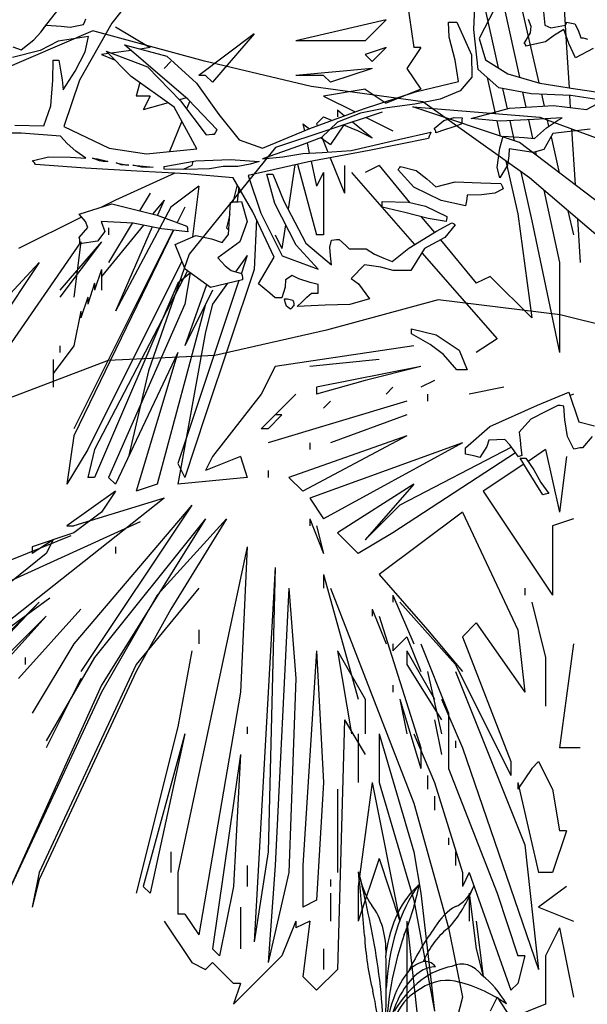
# Model space of a CAD drawing. Units: inches. Extents: x -1132 to 51787, y -67756 to -27722.
# Drawn here: x 2794 to 3368, y -57725 to -56727 of the extents above; entities that cross this region are included whole.
import ezdxf

# ---------------------------------------------------------------- set-up
doc = ezdxf.new("R2010")
doc.units = ezdxf.units.IN
doc.header["$MEASUREMENT"] = 0
doc.layers.add('freecads.com', color=7, linetype='Continuous')

msp = doc.modelspace()

# ---------------------------------------------------------------- linework, layer by layer
at = {"layer": 'freecads.com'}
for p, q in [((3340.17, -56628.74), (3347.19, -56755.18)), ((3283.97, -56635.76), (3319.21, -56790.79)), ((3248.85, -56642.79), (3278.03, -56775.69)), ((2844.64, -56700.76), (2816.91, -56736.18)), ((2916.88, -56692.48), (2887.09, -56730.38)), ((3185.63, -56706), (3192.66, -56755.18)), ((3253.44, -56736.67), (3254.82, -56706.56)), ((3274.74, -56715.29), (3258.97, -56746.04)), ((3283.97, -56713.03), (3299.59, -56785.24)), ((3324.16, -56718.85), (3325.36, -56732.34)), ((2844.77, -56734.4), (2858.09, -56731.68)), ((2887.09, -56730.38), (2854.08, -56788.08)), ((2858.09, -56731.68), (2859.54, -56728.83)), ((2859.54, -56728.83), (2860.61, -56725.98)), ((3164.56, -56727.08), (3073.25, -56748.15)), ((3164.56, -56727.08), (3143.49, -56748.15)), ((3227.88, -56729.54), (3231.04, -56729.54)), ((3228.64, -56744.74), (3227.88, -56729.54)), ((3231.04, -56729.54), (3233.81, -56729.54)), ((3233.81, -56729.54), (3236.4, -56729.54)), ((3236.4, -56729.54), (3251.25, -56762.59)), ((3311.51, -56733.76), (3308.83, -56726.69)), ((3346.32, -56732.39), (3346.92, -56731.18)), ((3346.92, -56731.18), (3347.14, -56730.28)), ((3347.14, -56730.28), (3347.17, -56729.54)), ((3347.17, -56729.54), (3355.85, -56731.07)), ((3355.85, -56731.07), (3359.22, -56737.51)), ((2867.66, -56738.2), (2759.67, -56784.46)), ((2807.91, -56747.38), (2815.1, -56739.49)), ((2815.1, -56739.49), (2820.59, -56732.39)), ((2820.59, -56732.39), (2835.62, -56733.47)), ((2835.62, -56733.47), (2844.77, -56734.4)), ((2980.8, -56769.04), (2867.66, -56738.2)), ((2890.62, -56734.1), (2925.74, -56755.18)), ((3031.1, -56741.13), (2974.91, -56783.27)), ((3031.1, -56741.13), (2988.96, -56790.29)), ((3257.76, -56777.21), (3253.44, -56736.67)), ((3304.57, -56750.92), (3310.97, -56740.04)), ((3310.97, -56740.04), (3311.51, -56733.76)), ((3325.36, -56732.34), (3331.49, -56735.06)), ((3331.49, -56735.06), (3346.32, -56732.39)), ((3344.61, -56736.67), (3335.24, -56742.68)), ((3349.5, -56750.84), (3344.61, -56736.67)), ((3359.22, -56737.51), (3361.65, -56745.22)), ((2795.03, -56757.33), (2807.91, -56747.38)), ((2832.52, -56748.54), (2814.35, -56758.05)), ((2863.2, -56743.79), (2832.52, -56748.54)), ((2859.98, -56759.42), (2863.2, -56743.79)), ((3143.49, -56748.15), (3073.25, -56748.15)), ((3234.51, -56768.02), (3228.64, -56744.74)), ((3258.97, -56746.04), (3265.32, -56767.56)), ((3305.39, -56751.66), (3304.57, -56750.92)), ((3306.02, -56752.55), (3305.39, -56751.66)), ((3325.87, -56749.18), (3306.27, -56753.77)), ((3335.24, -56742.68), (3325.87, -56749.18)), ((3356.48, -56765.49), (3349.5, -56750.84)), ((3361.65, -56745.22), (3364.18, -56745.43)), ((3364.18, -56745.43), (3366.51, -56745.96)), ((3366.51, -56745.96), (3368.47, -56746.64)), ((2814.35, -56758.05), (2786.51, -56765.17)), ((2786.76, -56754.48), (2795.03, -56757.33)), ((2849.94, -56779), (2859.98, -56759.42)), ((2883.51, -56761.21), (2876.57, -56762.2)), ((2881.09, -56758.76), (2922.91, -56774.57)), ((2906.46, -56784.44), (2881.09, -56758.76)), ((2906.32, -56757.95), (2886.46, -56760.79)), ((2899.84, -56752.34), (2942.75, -56763.85)), ((2921.3, -56770.9), (2899.84, -56752.34)), ((2925.74, -56755.18), (2915.73, -56756.61)), ((3164.56, -56755.18), (3143.49, -56762.2)), ((3164.56, -56755.18), (3150.52, -56769.22)), ((3199.68, -56755.18), (3185.63, -56776.25)), ((3199.68, -56755.18), (3192.66, -56755.18)), ((3306.27, -56753.77), (3306.02, -56752.55)), ((3347.19, -56755.18), (3349.83, -56795.99)), ((3374.44, -56755.91), (3356.48, -56765.49)), ((2827.06, -56788.05), (2827.41, -56768.02)), ((2827.41, -56768.02), (2829.71, -56768.02)), ((2829.71, -56768.02), (2831.64, -56768.02)), ((2831.64, -56768.02), (2833.38, -56768.02)), ((2833.38, -56768.02), (2835.05, -56778)), ((2876.57, -56762.2), (2889.67, -56767.44)), ((2964.15, -56807.67), (2921.3, -56770.9)), ((2946.81, -56769.22), (2939.79, -56776.25)), ((2942.75, -56763.85), (2972.83, -56791.07)), ((3088.79, -56794.74), (2980.8, -56769.04)), ((3143.49, -56762.2), (3150.52, -56769.22)), ((3238.11, -56789.4), (3234.51, -56768.02)), ((3251.25, -56762.59), (3251.29, -56784.98)), ((3265.32, -56767.56), (3287.73, -56781.89)), ((2835.05, -56778), (2836.53, -56787.98)), ((2837.64, -56797.95), (2849.94, -56779)), ((2922.91, -56774.57), (2956.58, -56809.22)), ((3150.52, -56776.25), (3073.25, -56783.27)), ((3150.52, -56776.25), (3108.37, -56790.29)), ((3185.63, -56776.25), (3199.68, -56797.32)), ((3278.76, -56796.06), (3257.76, -56777.21)), ((2825.2, -56814.26), (2827.06, -56788.05)), ((2836.53, -56787.98), (2837.64, -56797.95)), ((2854.08, -56788.08), (2838.49, -56835.01)), ((2950.01, -56815.5), (2906.46, -56784.44)), ((2915.12, -56790.62), (2911.69, -56804.34)), ((2972.83, -56791.07), (2995.42, -56823)), ((2981.93, -56783.27), (2974.91, -56783.27)), ((2981.93, -56783.27), (2988.96, -56790.29)), ((3101.34, -56783.27), (3073.25, -56783.27)), ((3101.34, -56783.27), (3108.37, -56790.29)), ((3194.5, -56800.08), (3238.11, -56789.4)), ((3251.29, -56784.98), (3239.65, -56799.11)), ((3266.9, -56785.41), (3275.12, -56821.98)), ((3287.73, -56781.89), (3320.16, -56791.06)), ((3320.16, -56791.06), (3356.56, -56797.1)), ((3201.92, -56810.16), (3088.79, -56794.74)), ((3143.49, -56797.32), (3101.34, -56804.34)), ((3141.72, -56817.1), (3194.5, -56800.08)), ((3143.49, -56797.32), (3164.56, -56811.37)), ((3199.68, -56797.32), (3164.56, -56811.37)), ((3239.65, -56799.11), (3219.45, -56807.43)), ((3311.66, -56801.98), (3278.76, -56796.06)), ((3282.65, -56796.76), (3287.13, -56817.18)), ((3302.87, -56800.4), (3306.14, -56815.52)), ((3356.56, -56797.1), (3390.87, -56802.05)), ((2925.74, -56804.34), (2911.69, -56804.34)), ((2925.74, -56804.34), (2918.72, -56818.39)), ((2943.95, -56811.18), (2918.72, -56818.39)), ((2962.18, -56805.97), (2955.32, -56807.93)), ((2956.58, -56809.22), (2982.49, -56843.56)), ((2965.84, -56809.45), (2962.69, -56817.33)), ((2993.56, -56838.57), (2964.15, -56807.67)), ((3101.34, -56804.34), (3133.19, -56820.27)), ((3219.45, -56807.43), (3193.8, -56812.34)), ((3309.92, -56887.27), (3201.92, -56810.16)), ((3351.68, -56803.73), (3311.66, -56801.98)), ((3321.85, -56802.43), (3324.57, -56814.4)), ((3350.32, -56803.67), (3351.11, -56815.89)), ((3394.03, -56810.07), (3351.68, -56803.73)), ((2818.04, -56834.3), (2825.2, -56814.26)), ((2973.11, -56857.81), (2950.01, -56815.5)), ((3160.78, -56820.45), (3052.79, -56856.43)), ((3087.49, -56837.2), (3141.72, -56817.1)), ((3115.39, -56818.39), (3122.63, -56824.18)), ((3115.39, -56818.39), (3115.39, -56825.42)), ((3138.67, -56821.64), (3115.42, -56830.88)), ((3165.84, -56816.27), (3138.67, -56821.64)), ((3193.8, -56812.34), (3165.84, -56816.27)), ((3299.63, -56851.29), (3191.64, -56815.3)), ((3191.64, -56815.3), (3320.2, -56825.58)), ((3250.89, -56827.17), (3289.48, -56816.53)), ((3289.48, -56816.53), (3334.14, -56813.82)), ((3334.14, -56813.82), (3367.62, -56817.91)), ((3367.62, -56817.91), (3378.25, -56812.23)), ((2957.75, -56829.68), (2945.41, -56860.54)), ((2995.42, -56823), (3015.88, -56848.67)), ((3101.34, -56825.42), (3094.32, -56832.44)), ((3115.42, -56830.88), (3099.22, -56846.41)), ((3101.34, -56825.42), (3109.97, -56828.87)), ((3130.55, -56830.52), (3150.52, -56846.49)), ((3144.44, -56825.89), (3171.59, -56839.47)), ((3213.4, -56837.15), (3223.15, -56829.15)), ((3223.15, -56829.15), (3233.47, -56825.9)), ((3233.47, -56825.9), (3241.51, -56826.46)), ((3241.26, -56830.73), (3240.66, -56832.87)), ((3241.48, -56828.6), (3241.26, -56830.73)), ((3241.51, -56826.46), (3241.48, -56828.6)), ((3280.23, -56829.84), (3250.89, -56827.17)), ((3276.82, -56829.53), (3280.27, -56844.83)), ((3314.13, -56828.07), (3280.23, -56829.84)), ((3289.8, -56829.34), (3294.22, -56849.48)), ((3308.91, -56828.34), (3312.94, -56847)), ((3342.91, -56826.46), (3314.13, -56828.07)), ((3320.2, -56825.58), (3459.05, -56876.99)), ((3327, -56836.38), (3338.08, -56829.12)), ((3327.51, -56827.32), (3329.24, -56834.92)), ((3338.08, -56829.12), (3342.91, -56826.46)), ((2788.82, -56833.8), (2818.04, -56834.3)), ((2838.49, -56835.01), (2884.37, -56857.07)), ((2991.01, -56842.85), (2991.86, -56841.42)), ((2991.86, -56841.42), (2992.71, -56840)), ((2992.71, -56840), (2993.56, -56838.57)), ((3039.57, -56857.1), (3087.49, -56837.2)), ((3080.27, -56832.44), (3081.85, -56839.54)), ((3080.27, -56832.44), (3086.93, -56837.43)), ((3094.32, -56832.44), (3095.1, -56834.38)), ((3121.74, -56833.45), (3108.37, -56853.51)), ((3121.57, -56833.51), (3136.47, -56839.47)), ((3136.47, -56839.47), (3150.52, -56846.49)), ((3177.32, -56848.29), (3209.99, -56840.71)), ((3209.99, -56840.71), (3209.14, -56842.85)), ((3214.22, -56838.57), (3213.4, -56837.15)), ((3214.85, -56840), (3214.22, -56838.57)), ((3215.1, -56841.42), (3214.85, -56840)), ((3223.62, -56838.57), (3215.1, -56841.42)), ((3232.14, -56835.72), (3223.62, -56838.57)), ((3240.66, -56832.87), (3232.14, -56835.72)), ((3314.79, -56847.12), (3327, -56836.38)), ((3371.37, -56837.75), (3333.54, -56842.14)), ((3352.51, -56837.54), (3356.17, -56894.35)), ((2795.13, -56841.87), (2754.61, -56841.92)), ((2835.08, -56844.99), (2795.13, -56841.87)), ((2841.71, -56852.3), (2835.08, -56844.99)), ((2982.49, -56843.56), (2985.64, -56843.06)), ((2985.64, -56843.06), (2988.42, -56842.87)), ((2988.42, -56842.87), (2991.01, -56842.85)), ((3015.88, -56848.67), (3039.57, -56857.1)), ((3099.22, -56846.41), (3079.59, -56853.54)), ((3099.01, -56846.49), (3108.37, -56853.51)), ((3099.72, -56845.93), (3105.75, -56861.01)), ((3129.32, -56859.5), (3177.32, -56848.29)), ((3207.43, -56847.12), (3147.66, -56859.29)), ((3208.28, -56844.99), (3207.43, -56847.12)), ((3209.14, -56842.85), (3208.28, -56844.99)), ((3279.92, -56857.15), (3283.26, -56844.99)), ((3283.26, -56844.99), (3294.09, -56845.7)), ((3294.09, -56845.7), (3304.53, -56846.41)), ((3407.62, -56933.53), (3299.63, -56851.29)), ((3304.53, -56846.41), (3314.79, -56847.12)), ((3333.54, -56842.14), (3324.51, -56858.55)), ((3331.65, -56845.56), (3339.93, -56881.98)), ((2850.61, -56860.24), (2841.71, -56852.3)), ((2860.64, -56867.08), (2850.61, -56860.24)), ((2884.37, -56857.07), (2922.12, -56862.83)), ((2922.12, -56862.83), (2973.11, -56857.81)), ((3052.79, -56856.43), (2965.37, -56964.37)), ((3059.77, -56860.66), (3039.57, -56867.79)), ((3079.59, -56853.54), (3059.77, -56860.66)), ((3080.22, -56862.41), (3100.07, -56861.38)), ((3084.56, -56851.73), (3086.85, -56862.06)), ((3147.66, -56859.29), (3086, -56870.83)), ((3100.07, -56861.38), (3129.32, -56859.5)), ((3276.95, -56876.76), (3279.92, -56857.15)), ((3289.23, -56857.81), (3288.88, -56864.76)), ((3313.59, -56861.35), (3289.23, -56857.81)), ((3324.51, -56858.55), (3313.59, -56861.35)), ((3315.92, -56860.76), (3316.68, -56864.27)), ((2806.11, -56869.93), (2822.71, -56865.71)), ((2807.56, -56870.85), (2806.11, -56869.93)), ((2808.63, -56872.09), (2807.56, -56870.85)), ((2822.71, -56865.71), (2845.18, -56866.08)), ((2845.18, -56866.08), (2860.64, -56867.08)), ((2874.46, -56869.9), (2867.46, -56867.08)), ((2867.46, -56867.08), (2872.57, -56868)), ((2872.57, -56868), (2877.68, -56869.24)), ((2878.06, -56870.67), (2874.46, -56869.9)), ((2877.68, -56869.24), (2882.8, -56870.64)), ((2882.8, -56870.64), (2878.06, -56870.67)), ((2939.88, -56875.63), (2971.85, -56870.06)), ((2968.89, -56870.58), (2967.88, -56874.58)), ((2971.85, -56870.06), (3007.04, -56868.61)), ((3007.04, -56868.61), (3036.17, -56870.64)), ((3086, -56870.83), (3025.09, -56884.89)), ((3036.17, -56870.64), (3026.86, -56873.36)), ((3039.57, -56867.79), (3059.99, -56865.81)), ((3059.99, -56865.81), (3080.22, -56862.41)), ((3088.69, -56870.32), (3094.32, -56895.66)), ((3108.03, -56866.71), (3122.42, -56902.68)), ((3285.97, -56870.17), (3298.02, -56923.76)), ((3288.88, -56864.76), (3287.59, -56874.39)), ((2809.52, -56873.49), (2808.63, -56872.09)), ((2860.22, -56877.41), (2809.52, -56873.49)), ((2912.19, -56880.26), (2860.22, -56877.41)), ((2896.33, -56873.89), (2891.32, -56872.07)), ((2891.32, -56872.07), (2895.58, -56872.78)), ((2895.58, -56872.78), (2899.84, -56873.49)), ((2900.78, -56874.28), (2896.33, -56873.89)), ((2899.84, -56873.49), (2904.1, -56874.2)), ((2904.1, -56874.2), (2900.78, -56874.28)), ((2917.07, -56876.18), (2908.36, -56874.2)), ((2908.36, -56874.2), (2915.17, -56874.92)), ((2962.89, -56883.11), (2912.19, -56880.26)), ((2915.17, -56874.92), (2921.99, -56875.63)), ((2922.37, -56876.74), (2917.07, -56876.18)), ((2921.99, -56875.63), (2928.81, -56876.34)), ((2928.81, -56876.34), (2922.37, -56876.74)), ((2939.88, -56876.37), (2939.88, -56875.63)), ((2939.88, -56877.27), (2939.88, -56876.37)), ((2939.88, -56878.48), (2939.88, -56877.27)), ((2961.97, -56878.53), (2939.88, -56878.48)), ((2967.88, -56874.58), (2959.21, -56878.53)), ((2985.96, -56877.95), (2961.97, -56878.53)), ((2999.53, -56875.63), (2985.96, -56877.95)), ((3014.52, -56875.76), (2999.53, -56875.63)), ((3026.86, -56873.36), (3014.52, -56875.76)), ((3072.26, -56874), (3065.35, -56918.9)), ((3074.84, -56873.4), (3094.32, -56944.83)), ((3101.34, -56881.61), (3094.32, -56895.66)), ((3101.34, -56881.61), (3101.34, -56944.83)), ((3122.42, -56874.58), (3122.42, -56902.68)), ((3122.42, -56874.58), (3122.42, -56881.61)), ((3129.44, -56881.61), (3193.53, -56954.85)), ((3157.54, -56874.58), (3143.49, -56881.61)), ((3157.54, -56874.58), (3188.42, -56912.08)), ((3176.76, -56879.19), (3177.61, -56877.79)), ((3192.73, -56896.53), (3176.76, -56879.19)), ((3177.61, -56877.79), (3178.46, -56876.55)), ((3178.46, -56876.55), (3179.31, -56875.63)), ((3179.31, -56875.63), (3195.22, -56879.56)), ((3195.22, -56879.56), (3206.01, -56888.09)), ((3279.86, -56887.03), (3276.95, -56876.76)), ((3287.59, -56874.39), (3279.86, -56887.03)), ((3301.14, -56881), (3312.07, -56930.78)), ((2950.64, -56882.42), (2890.62, -56909.71)), ((3009.75, -56887.03), (2962.89, -56883.11)), ((3029.63, -56921.42), (3009.75, -56887.03)), ((3025.09, -56884.89), (3037.74, -56923.09)), ((3043.83, -56883.47), (3046.14, -56883.47)), ((3052.01, -56913), (3043.83, -56883.47)), ((3046.14, -56883.47), (3048.06, -56883.47)), ((3048.06, -56883.47), (3049.8, -56883.47)), ((3049.8, -56883.47), (3061.1, -56910.79)), ((3206.01, -56888.09), (3215.1, -56896.3)), ((3215.1, -56896.3), (3234.57, -56891.25)), ((3234.57, -56891.25), (3260.67, -56892.07)), ((3417.91, -56979.79), (3309.92, -56887.27)), ((2974.91, -56895.66), (2946.81, -56916.73)), ((2974.91, -56895.66), (2968.49, -56946.98)), ((3013.9, -56894.21), (3009.54, -56911.68)), ((3015.37, -56896.75), (3013.75, -56911.34)), ((3220.43, -56910.07), (3192.73, -56896.53)), ((3260.67, -56892.07), (3280.71, -56892.73)), ((3283.26, -56898.43), (3274.9, -56902.79)), ((3280.71, -56892.73), (3281.56, -56894.37)), ((3281.56, -56894.37), (3282.41, -56896.32)), ((3282.41, -56896.32), (3283.26, -56898.43)), ((3324.32, -56899.6), (3340.17, -56972.92)), ((2890.62, -56909.71), (2875.81, -56917.11)), ((2925.74, -56902.68), (2915.05, -56920.51)), ((2925.74, -56902.68), (2915.05, -56920.51)), ((2939.79, -56909.71), (2928.3, -56923.75)), ((2939.79, -56909.71), (2933.11, -56924.97)), ((3007.2, -56911.97), (3011.2, -56911.47)), ((3011.2, -56911.47), (3014.83, -56911.29)), ((3014.83, -56911.29), (3018.27, -56911.26)), ((3018.27, -56911.26), (3023.83, -56931.43)), ((3061.1, -56910.79), (3083.38, -56953.31)), ((3160.57, -56911.26), (3187.23, -56911.82)), ((3160.57, -56912.9), (3160.57, -56911.26)), ((3244.92, -56915.54), (3220.43, -56910.07)), ((3246.37, -56908.41), (3245.74, -56911.97)), ((3246.63, -56904.85), (3246.37, -56908.41)), ((3261.24, -56904.29), (3246.63, -56904.85)), ((3274.9, -56902.79), (3261.24, -56904.29)), ((2853.82, -56924.09), (2886.83, -56913.61)), ((2886.83, -56913.61), (2932.72, -56924.83)), ((2946.81, -56916.73), (2890.62, -57022.09)), ((2960.86, -56916.73), (2952.99, -56932.47)), ((2960.86, -56916.73), (2953.19, -56932.55)), ((3005.11, -56944.47), (3007.2, -56911.97)), ((3051.22, -56967.37), (3029.63, -56921.42)), ((3073.44, -56955.37), (3052.01, -56913)), ((3160.57, -56914.85), (3160.57, -56912.9)), ((3160.57, -56916.96), (3160.57, -56914.85)), ((3183.6, -56922.24), (3160.57, -56916.96)), ((3187.23, -56911.82), (3204.62, -56915.7)), ((3204.62, -56915.7), (3226.18, -56926.23)), ((3245.74, -56911.97), (3244.92, -56915.54)), ((3348.68, -56920.48), (3354.22, -56944.83)), ((2856.27, -56926.88), (2792.28, -56958.88)), ((2860.26, -56931.45), (2853.82, -56924.09)), ((2862.72, -56937.39), (2860.26, -56931.45)), ((2908.58, -56933.04), (2875.98, -56931.22)), ((2875.98, -56931.22), (2879.73, -56941.4)), ((2932.72, -56924.83), (2962.89, -56936.2)), ((3006.41, -56924.18), (3003.01, -56937.8)), ((3023.83, -56931.43), (3016.69, -56951.91)), ((3033.4, -56929.44), (3031.1, -56979.95)), ((3037.74, -56923.09), (3059.3, -56966.19)), ((3207.4, -56928.31), (3183.6, -56922.24)), ((3200.29, -56926.5), (3213.49, -56942.52)), ((3225.32, -56931.22), (3207.4, -56928.31)), ((3225.92, -56929.29), (3225.32, -56931.22)), ((3226.14, -56927.68), (3225.92, -56929.29)), ((3226.18, -56926.23), (3226.14, -56927.68)), ((3298.02, -56923.76), (3312.07, -57029.12)), ((3312.07, -56930.78), (3340.17, -57064.24)), ((3358.4, -56928.8), (3361.24, -56972.92)), ((2949.17, -56940.11), (2848.47, -57141.51)), ((2949.51, -56940.15), (2848.47, -57148.53)), ((2853.82, -56947.61), (2862.72, -56937.39)), ((2879.73, -56941.4), (2872.51, -56951.43)), ((2919.03, -56935.08), (2876.57, -56986.97)), ((2907.56, -56932.98), (2883.59, -56972.92)), ((2907.56, -56932.98), (2883.59, -56972.92)), ((2883.59, -56937.8), (2883.59, -56944.83)), ((2883.59, -56937.8), (2883.59, -56944.83)), ((2927.93, -56936.81), (2890.62, -57022.09)), ((2937.39, -56938.66), (2908.58, -56933.04)), ((2963.74, -56941.9), (2937.39, -56938.66)), ((2962.89, -56936.2), (2963.49, -56937.84)), ((2963.49, -56937.84), (2963.71, -56939.79)), ((2963.71, -56939.79), (2963.74, -56941.9)), ((3003.01, -56937.8), (3005.39, -56940.18)), ((3062.93, -56934.6), (3059.2, -56958.88)), ((3187.61, -56958.51), (3215.6, -56941.22)), ((3215.6, -56941.22), (3231.29, -56932.64)), ((3234.7, -56934.78), (3224.13, -56947.74)), ((3231.29, -56932.64), (3232.74, -56933.35)), ((3232.74, -56933.35), (3233.81, -56934.07)), ((3233.81, -56934.07), (3234.7, -56934.78)), ((2854.42, -56949.74), (2853.82, -56947.61)), ((2854.65, -56951.88), (2854.42, -56949.74)), ((2872.51, -56951.43), (2854.68, -56954.02)), ((2950.96, -56954.73), (2971.86, -56945.5)), ((2971.86, -56945.5), (2987.69, -56948.92)), ((2987.69, -56948.92), (2998.69, -56952.68)), ((2998.69, -56952.68), (3005.11, -56944.47)), ((3052.18, -56944.83), (3059.2, -56958.88)), ((3101.34, -56944.83), (3094.32, -56944.83)), ((3107.74, -56957.4), (3109.44, -56950.46)), ((3109.44, -56950.46), (3112, -56949.95)), ((3112, -56949.95), (3114.56, -56949.77)), ((3114.56, -56949.77), (3117.11, -56949.74)), ((3117.11, -56949.74), (3120.52, -56952.62)), ((3224.13, -56947.74), (3203.52, -56958.64)), ((3219.71, -56950.07), (3255.88, -56994)), ((2855.5, -56951.85), (2778.23, -57064.24)), ((2876.57, -56951.85), (2834.43, -57008.05)), ((2876.57, -56951.85), (2834.43, -57001.02)), ((2855.5, -56951.85), (2848.47, -57008.05)), ((2854.68, -56954.02), (2854.65, -56951.88)), ((2961.25, -56979.65), (2950.96, -56954.73)), ((3016.69, -56951.91), (2994.42, -56968.27)), ((3095.81, -56979.67), (3073.44, -56955.37)), ((3083.38, -56953.31), (3109.44, -56975.4)), ((3108.31, -56966.08), (3107.74, -56957.4)), ((3120.52, -56952.62), (3123.93, -56955.66)), ((3123.93, -56955.66), (3127.34, -56959.01)), ((3127.34, -56959.01), (3133.27, -56959.01)), ((3133.27, -56959.01), (3139.01, -56959.01)), ((3139.01, -56959.01), (3144.38, -56959.01)), ((3144.38, -56959.01), (3152.93, -56964.55)), ((3170.79, -56971.84), (3187.61, -56958.51)), ((3203.52, -56958.64), (3189.54, -56981.1)), ((2965.37, -56964.37), (2924.23, -57082.59)), ((2994.42, -56968.27), (3001.55, -56976.3)), ((3024.08, -56965.9), (3012.32, -56982.37)), ((3024.08, -56965.9), (3018.08, -56983.9)), ((3035.31, -56994.64), (3051.22, -56967.37)), ((3059.3, -56966.19), (3095.81, -56979.67)), ((3109.44, -56975.4), (3108.31, -56966.08)), ((3152.93, -56964.55), (3162.24, -56968.67)), ((3162.24, -56968.67), (3170.79, -56971.84)), ((3200.74, -56963.1), (3276.95, -57050.19)), ((2813.35, -56972.92), (2715.01, -57120.43)), ((2813.35, -56972.92), (2722.04, -57071.27)), ((2957.96, -56971.69), (2862.52, -57162.58)), ((2876.57, -56979.95), (2869.54, -57001.02)), ((2963.53, -56981.32), (2869.54, -57162.58)), ((2876.57, -56979.95), (2876.57, -57001.02)), ((2986.68, -56998.23), (2961.25, -56979.65)), ((3031.1, -56979.95), (2981.93, -57127.46)), ((3001.55, -56976.3), (3007.73, -56981.15)), ((3007.73, -56981.15), (3018.27, -56983.95)), ((3142.67, -56975.4), (3129.42, -56989.18)), ((3159.18, -56977.51), (3142.67, -56975.4)), ((3171.9, -56980.89), (3159.18, -56977.51)), ((3189.54, -56981.1), (3171.9, -56980.89)), ((3340.17, -56972.92), (3340.17, -57064.24)), ((2966.47, -56983.47), (2953.83, -56994)), ((3015.64, -56991.21), (2953.83, -57176.63)), ((2966.17, -56983.24), (2960.86, -57015.07)), ((3019.13, -56990.36), (2986.68, -56998.23)), ((3018.27, -56983.95), (3018.87, -56986.09)), ((3018.87, -56986.09), (3019.09, -56988.23)), ((3019.09, -56988.23), (3019.13, -56990.36)), ((3062.77, -56990.42), (3062.39, -56997.91)), ((3069.4, -56986.09), (3062.77, -56990.42)), ((3076.24, -56989.6), (3069.4, -56986.09)), ((3087.83, -56993.27), (3076.24, -56989.6)), ((3129.42, -56989.18), (3136.62, -56994.4)), ((3269.92, -56986.97), (3255.88, -56994)), ((3269.92, -56986.97), (3312.07, -57029.12)), ((2869.54, -56994), (2862.52, -57015.07)), ((2869.54, -56994), (2869.54, -57001.02)), ((2953.83, -56994), (2869.54, -57190.67)), ((2982.91, -56995.47), (2960.86, -57057.22)), ((2988.96, -57001.02), (2960.86, -57057.22)), ((2988.96, -57001.02), (2981.93, -57015.07)), ((3003.98, -56994.03), (2988.96, -57015.07)), ((3041.25, -56999.13), (3035.31, -56994.64)), ((3046.99, -57003.93), (3041.25, -56999.13)), ((3062.39, -56997.91), (3059.17, -57008.89)), ((3095.81, -56995.35), (3087.83, -56993.27)), ((3095.81, -56998.2), (3095.81, -56995.35)), ((3095.81, -57001.05), (3095.81, -56998.2)), ((3095.81, -57003.9), (3095.81, -57001.05)), ((3136.62, -56994.4), (3147.79, -57009.6)), ((2862.52, -57008.05), (2855.5, -57029.12)), ((2862.52, -57008.05), (2862.52, -57015.07)), ((3052.36, -57008.89), (3046.99, -57003.93)), ((3054.88, -57008.89), (3052.36, -57008.89)), ((3057.22, -57008.89), (3054.88, -57008.89)), ((3059.17, -57008.89), (3057.22, -57008.89)), ((3062.33, -57013.17), (3061.73, -57009.6)), ((3061.73, -57009.6), (3064.88, -57009.82)), ((3064.88, -57009.82), (3067.66, -57010.34)), ((3067.66, -57010.34), (3070.25, -57011.03)), ((3070.25, -57011.03), (3070.85, -57012.67)), ((3079.59, -57012.67), (3084.48, -57008.21)), ((3084.48, -57008.21), (3088.99, -57003.9)), ((3088.99, -57003.9), (3091.52, -57003.9)), ((3091.52, -57003.9), (3093.85, -57003.9)), ((3093.85, -57003.9), (3095.81, -57003.9)), ((3217.35, -57010.63), (3104.22, -57041.47)), ((3147.79, -57009.6), (3127.84, -57015.6)), ((3340.77, -57026.05), (3217.35, -57010.63)), ((2960.86, -57015.07), (2883.59, -57190.67)), ((2981.93, -57015.07), (2932.76, -57197.7)), ((2988.96, -57015.07), (2981.93, -57043.17)), ((3063.68, -57017.21), (3062.33, -57013.17)), ((3067.69, -57020.29), (3063.68, -57017.21)), ((3069.14, -57018.9), (3067.69, -57020.29)), ((3070.22, -57017.65), (3069.14, -57018.9)), ((3071.1, -57016.73), (3070.22, -57017.65)), ((3070.85, -57012.67), (3071.07, -57014.62)), ((3071.07, -57014.62), (3071.1, -57016.73)), ((3074.51, -57017.44), (3079.59, -57012.67)), ((3102.97, -57016.2), (3074.51, -57017.44)), ((3127.84, -57015.6), (3102.97, -57016.2)), ((2855.5, -57022.09), (2848.47, -57057.22)), ((2855.5, -57022.09), (2855.5, -57029.12)), ((3464.19, -57056.89), (3340.77, -57026.05)), ((3190.39, -57040.25), (3215.38, -57046.37)), ((3190.39, -57041.7), (3190.39, -57040.25)), ((2981.93, -57043.17), (2953.83, -57197.7)), ((3104.22, -57041.47), (2991.08, -57067.17)), ((3190.39, -57043.31), (3190.39, -57041.7)), ((3190.39, -57045.24), (3190.39, -57043.31)), ((3209.14, -57055.93), (3190.39, -57045.24)), ((3215.38, -57046.37), (3238.67, -57061.68)), ((3276.95, -57050.19), (3255.88, -57064.24)), ((2848.47, -57057.22), (2827.4, -57085.31)), ((2834.43, -57057.22), (2834.43, -57064.24)), ((2834.43, -57057.22), (2834.43, -57064.24)), ((3192.66, -57057.22), (3052.18, -57078.29)), ((3222.77, -57066.14), (3209.14, -57055.93)), ((2991.08, -57067.17), (2883.09, -57072.31)), ((2953.83, -57064.24), (2890.62, -57197.7)), ((2953.83, -57064.24), (2911.69, -57204.72)), ((3236.4, -57081.58), (3222.77, -57066.14)), ((3238.67, -57061.68), (3246.63, -57081.58)), ((2883.09, -57072.31), (2775.1, -57113.44)), ((2827.4, -57071.27), (2827.4, -57099.36)), ((3052.18, -57078.29), (3038.13, -57106.38)), ((3157.54, -57071.27), (3087.3, -57078.29)), ((3157.54, -57071.27), (3087.3, -57078.29)), ((3199.68, -57078.29), (3094.32, -57099.36)), ((3199.68, -57078.29), (3143.49, -57092.34)), ((2924.23, -57082.59), (2903.66, -57169.98)), ((3239.81, -57081.58), (3236.4, -57081.58)), ((3243.22, -57081.58), (3239.81, -57081.58)), ((3246.63, -57081.58), (3243.22, -57081.58)), ((3143.49, -57092.34), (3094.32, -57106.38)), ((3094.32, -57099.36), (3094.32, -57106.38)), ((3171.59, -57099.36), (3164.56, -57106.38)), ((3171.59, -57099.36), (3164.56, -57106.38)), ((3213.73, -57092.34), (3199.68, -57099.36)), ((3213.73, -57092.34), (3199.68, -57099.36)), ((3283.97, -57099.36), (3248.85, -57106.38)), ((3283.97, -57099.36), (3248.85, -57106.38)), ((3038.13, -57106.38), (2988.96, -57169.6)), ((3073.25, -57106.38), (3038.13, -57141.51)), ((3073.25, -57106.38), (3052.18, -57127.46)), ((3206.71, -57106.38), (3206.71, -57113.41)), ((3206.71, -57106.38), (3206.71, -57113.41)), ((3318.01, -57117.4), (3349.73, -57104.39)), ((3349.73, -57104.39), (3353.13, -57114.36)), ((3354.22, -57106.38), (3350.87, -57107.72)), ((3185.63, -57113.41), (3045.15, -57155.56)), ((3185.63, -57113.41), (3045.15, -57155.56)), ((3108.37, -57113.41), (3101.34, -57120.43)), ((3108.37, -57113.41), (3101.34, -57120.43)), ((3269.82, -57139.12), (3318.01, -57117.4)), ((3338.65, -57117.93), (3326.97, -57123.68)), ((3340.95, -57117.95), (3338.65, -57117.93)), ((3342.88, -57118.14), (3340.95, -57117.95)), ((3344.61, -57118.64), (3342.88, -57118.14)), ((3345.56, -57132.28), (3344.61, -57118.64)), ((3353.13, -57114.36), (3356.54, -57124.34)), ((2981.93, -57127.46), (2960.86, -57190.67)), ((3059.2, -57127.46), (3045.15, -57141.51)), ((3059.2, -57127.46), (3052.18, -57127.46)), ((3185.63, -57127.46), (3108.37, -57155.56)), ((3185.63, -57127.46), (3108.37, -57155.56)), ((3326.97, -57123.68), (3311.13, -57131.65)), ((3356.54, -57124.34), (3359.95, -57134.32)), ((3244.92, -57160.68), (3269.82, -57139.12)), ((3311.13, -57131.65), (3299.45, -57145.01)), ((3348.21, -57149.41), (3345.56, -57132.28)), ((3359.95, -57134.32), (3375.73, -57138.59)), ((2848.47, -57148.53), (2841.45, -57197.7)), ((3045.15, -57141.51), (3038.13, -57141.51)), ((3185.63, -57148.53), (3066.23, -57190.67)), ((3185.63, -57148.53), (3080.27, -57204.72)), ((3299.45, -57145.01), (3300.31, -57152.84)), ((3354.84, -57162.11), (3348.21, -57149.41)), ((3373.39, -57149.18), (3363.36, -57160.68)), ((3241.83, -57155.56), (3087.3, -57211.75)), ((3087.3, -57155.56), (3087.3, -57162.58)), ((3087.3, -57155.56), (3087.3, -57162.58)), ((3241.83, -57155.56), (3101.34, -57232.82)), ((3291.51, -57160.07), (3178.61, -57218.77)), ((3244.92, -57162.82), (3244.92, -57160.68)), ((3266.6, -57159.36), (3259.41, -57170.66)), ((3268.68, -57152.98), (3266.6, -57159.36)), ((3284.97, -57152.13), (3268.68, -57152.98)), ((3289.83, -57157.86), (3284.97, -57152.13)), ((3294.31, -57163.74), (3289.83, -57157.86)), ((3300.31, -57152.84), (3301.16, -57160.68)), ((3301.16, -57160.68), (3302.01, -57168.52)), ((3360.77, -57160.89), (3357.99, -57161.42)), ((3363.36, -57160.68), (3360.77, -57160.89)), ((2862.52, -57162.58), (2841.45, -57197.7)), ((2869.54, -57162.58), (2862.52, -57190.67)), ((2988.96, -57169.6), (2981.93, -57183.65)), ((3017.05, -57169.6), (2981.93, -57183.65)), ((3017.05, -57169.6), (3024.08, -57190.67)), ((3295.68, -57165.73), (3171.59, -57246.87)), ((3244.92, -57164.96), (3244.92, -57162.82)), ((3244.92, -57167.1), (3244.92, -57164.96)), ((3250, -57168.02), (3244.92, -57167.1)), ((3254.89, -57169.26), (3250, -57168.02)), ((3259.41, -57170.66), (3254.89, -57169.26)), ((3298.6, -57169.95), (3294.31, -57163.74)), ((3300.05, -57169.26), (3298.6, -57169.95)), ((3301.13, -57168.73), (3300.05, -57169.26)), ((3302.01, -57168.52), (3301.13, -57168.73)), ((3326.12, -57162.58), (3308.34, -57174.43)), ((3326.12, -57162.58), (3340.17, -57225.8)), ((3347.19, -57169.6), (3340.17, -57225.8)), ((3357.99, -57161.42), (3354.84, -57162.11)), ((2953.83, -57176.63), (2960.86, -57190.67)), ((3304.05, -57177.29), (3262.9, -57204.72)), ((3307.97, -57183.51), (3300.31, -57171.37)), ((3300.31, -57171.37), (3302.61, -57171.37)), ((3302.61, -57171.37), (3304.53, -57171.37)), ((3304.53, -57171.37), (3306.27, -57171.37)), ((3306.27, -57171.37), (3314.13, -57182.99)), ((2869.54, -57190.67), (2862.52, -57190.67)), ((2883.59, -57190.67), (2890.62, -57197.7)), ((3024.08, -57190.67), (2953.83, -57197.7)), ((3045.15, -57183.65), (3045.15, -57190.67)), ((3045.15, -57183.65), (3045.15, -57190.67)), ((3066.23, -57190.67), (3080.27, -57204.72)), ((3315.64, -57195.81), (3307.97, -57183.51)), ((3314.13, -57182.99), (3321.42, -57195.87)), ((2932.76, -57197.7), (2911.69, -57204.72)), ((3192.66, -57197.7), (3115.39, -57246.87)), ((3192.66, -57197.7), (3143.49, -57253.89)), ((3323.31, -57208.43), (3315.64, -57195.81)), ((3321.42, -57195.87), (3329.28, -57207)), ((2890.62, -57204.72), (2841.45, -57239.85)), ((2890.62, -57204.72), (2876.57, -57225.8)), ((3262.9, -57204.72), (3333.14, -57310.09)), ((3325.62, -57207.74), (3323.31, -57208.43)), ((3327.54, -57207.22), (3325.62, -57207.74)), ((3329.28, -57207), (3327.54, -57207.22)), ((2939.79, -57211.75), (2771.21, -57345.21)), ((2939.79, -57211.75), (2848.47, -57239.85)), ((2967.88, -57218.77), (2848.47, -57359.26)), ((2967.88, -57218.77), (2855.5, -57387.36)), ((3087.3, -57211.75), (3101.34, -57232.82)), ((3178.61, -57218.77), (3143.49, -57253.89)), ((2876.57, -57225.8), (2848.47, -57246.87)), ((3241.83, -57225.8), (3157.54, -57289.01)), ((3241.83, -57225.8), (3298.02, -57345.21)), ((2915.53, -57235.76), (2683.73, -57341.12)), ((2841.45, -57239.85), (2848.47, -57239.85)), ((2981.93, -57232.82), (2869.54, -57373.31)), ((2981.93, -57232.82), (2876.57, -57401.4)), ((3003.01, -57232.82), (2932.76, -57310.09)), ((3003.01, -57232.82), (2946.81, -57324.14)), ((3087.3, -57232.82), (3101.34, -57267.94)), ((3087.3, -57232.82), (3087.3, -57239.85)), ((3094.32, -57239.85), (3101.34, -57267.94)), ((3354.22, -57232.82), (3333.14, -57239.85)), ((3333.14, -57239.85), (3333.14, -57310.09)), ((2845.28, -57249.81), (2655.63, -57327.07)), ((2848.47, -57246.87), (2806.33, -57260.92)), ((3115.39, -57246.87), (3136.47, -57267.94)), ((3171.59, -57246.87), (3136.47, -57267.94)), ((2827.4, -57253.89), (2806.33, -57267.94)), ((2827.4, -57253.89), (2820.38, -57267.94)), ((2820.38, -57267.94), (2785.25, -57296.04)), ((2806.33, -57260.92), (2806.33, -57267.94)), ((2890.62, -57260.92), (2890.62, -57267.94)), ((2890.62, -57260.92), (2890.62, -57267.94)), ((3024.08, -57260.92), (2953.83, -57591.05)), ((3024.08, -57260.92), (3017.05, -57408.43)), ((3052.18, -57281.99), (3031.1, -57661.3)), ((3052.18, -57281.99), (3045.15, -57569.98)), ((3101.34, -57289.01), (3136.47, -57415.45)), ((3101.34, -57289.01), (3101.34, -57303.06)), ((3157.54, -57289.01), (3206.71, -57345.21)), ((2932.76, -57310.09), (2876.57, -57408.43)), ((2974.91, -57303.06), (2911.69, -57380.33)), ((3066.23, -57303.06), (3052.18, -57584.03)), ((3066.23, -57303.06), (3073.25, -57394.38)), ((3108.37, -57303.06), (3192.66, -57520.81)), ((3171.59, -57310.09), (3192.66, -57359.26)), ((3171.59, -57310.09), (3171.59, -57317.11)), ((3305.05, -57303.06), (3305.05, -57310.09)), ((3305.05, -57303.06), (3305.05, -57310.09)), ((2824.21, -57313.02), (2613.48, -57467.55)), ((2813.35, -57317.11), (2686.92, -57450.57)), ((2813.35, -57317.11), (2686.92, -57443.55)), ((3178.61, -57317.11), (3234.81, -57380.33)), ((3312.07, -57317.11), (3326.12, -57373.31)), ((3312.07, -57317.11), (3326.12, -57373.31)), ((2855.5, -57324.14), (2792.28, -57394.38)), ((2946.81, -57324.14), (2911.69, -57387.36)), ((3150.52, -57324.14), (3164.56, -57359.26)), ((3150.52, -57324.14), (3150.52, -57331.16)), ((2820.38, -57331.16), (2700.96, -57450.57)), ((2820.38, -57331.16), (2757.16, -57401.4)), ((3157.54, -57331.16), (3199.68, -57464.62)), ((3255.88, -57338.18), (3241.83, -57352.23)), ((3255.88, -57338.18), (3305.05, -57408.43)), ((2974.91, -57345.21), (2974.91, -57359.26)), ((3206.71, -57345.21), (3241.83, -57387.36)), ((3298.02, -57345.21), (3305.05, -57408.43)), ((2848.47, -57359.26), (2806.33, -57429.5)), ((3185.63, -57352.23), (3171.59, -57366.28)), ((3171.59, -57359.26), (3171.59, -57366.28)), ((3185.63, -57352.23), (3199.68, -57387.36)), ((3199.68, -57359.26), (3227.78, -57429.5)), ((3241.83, -57352.23), (3291, -57478.67)), ((3354.22, -57359.26), (3340.17, -57464.62)), ((2967.88, -57366.28), (2953.83, -57443.55)), ((3094.32, -57366.28), (3080.27, -57584.03)), ((3094.32, -57366.28), (3101.34, -57499.74)), ((3115.39, -57366.28), (3129.44, -57450.57)), ((3115.39, -57366.28), (3143.49, -57415.45)), ((3185.63, -57366.28), (3213.73, -57415.45)), ((3185.63, -57366.28), (3185.63, -57380.33)), ((2799.3, -57373.31), (2799.3, -57380.33)), ((2799.3, -57373.31), (2799.3, -57380.33)), ((2911.69, -57380.33), (2813.35, -57591.05)), ((2869.54, -57373.31), (2820.38, -57457.6)), ((3185.63, -57380.33), (3220.76, -57436.52)), ((3234.81, -57380.33), (3291, -57492.72)), ((3326.12, -57373.31), (3326.12, -57422.47)), ((3326.12, -57373.31), (3326.12, -57422.47)), ((2911.69, -57387.36), (2813.35, -57598.08)), ((3206.71, -57387.36), (3220.76, -57450.57)), ((3234.81, -57387.36), (3305.05, -57562.96)), ((2855.5, -57394.38), (2820.38, -57464.62)), ((3073.25, -57394.38), (3066.23, -57591.05)), ((2876.57, -57401.4), (2778.23, -57619.15)), ((2876.57, -57408.43), (2778.23, -57619.15)), ((3017.05, -57408.43), (2974.91, -57654.27)), ((3171.59, -57401.4), (3171.59, -57408.43)), ((3171.59, -57401.4), (3171.59, -57408.43)), ((3143.49, -57415.45), (3143.49, -57450.57)), ((3143.49, -57415.45), (3143.49, -57450.57)), ((3178.61, -57415.45), (3199.68, -57485.69)), ((3178.61, -57415.45), (3185.63, -57450.57)), ((3220.76, -57415.45), (3241.83, -57464.62)), ((3227.78, -57429.5), (3227.78, -57485.69)), ((3122.42, -57436.52), (3115.39, -57689.4)), ((3122.42, -57436.52), (3143.49, -57471.65)), ((3213.73, -57436.52), (3220.76, -57471.65)), ((2953.83, -57443.55), (2911.69, -57612.13)), ((3024.08, -57443.55), (3024.08, -57450.57)), ((3024.08, -57443.55), (3024.08, -57450.57)), ((2960.86, -57450.57), (2918.72, -57605.1)), ((2960.86, -57450.57), (2925.74, -57612.13)), ((3136.47, -57450.57), (3136.47, -57499.74)), ((3157.54, -57450.57), (3157.54, -57499.74)), ((3157.54, -57450.57), (3192.66, -57569.98)), ((3192.66, -57450.57), (3213.73, -57499.74)), ((3234.81, -57457.6), (3234.81, -57464.62)), ((3234.81, -57457.6), (3234.81, -57464.62)), ((3199.68, -57464.62), (3199.68, -57485.69)), ((3241.83, -57464.62), (3319.1, -57689.4)), ((3361.24, -57464.62), (3340.17, -57464.62)), ((3017.05, -57471.65), (2988.96, -57668.32)), ((3017.05, -57471.65), (3010.03, -57605.1)), ((3136.47, -57471.65), (3136.47, -57499.74)), ((3291, -57478.67), (3291, -57492.72)), ((3319.1, -57478.67), (3312.07, -57485.69)), ((3319.1, -57478.67), (3333.14, -57506.76)), ((3227.78, -57485.69), (3276.95, -57612.13)), ((3312.07, -57485.69), (3298.02, -57506.76)), ((3101.34, -57499.74), (3094.32, -57619.15)), ((3150.52, -57499.74), (3136.47, -57605.1)), ((3150.52, -57499.74), (3178.61, -57640.23)), ((3157.54, -57499.74), (3192.66, -57619.15)), ((3206.71, -57492.72), (3206.71, -57506.76)), ((3206.71, -57492.72), (3206.71, -57506.76)), ((3213.73, -57499.74), (3241.83, -57591.05)), ((3298.02, -57499.74), (3298.02, -57506.76)), ((3298.02, -57499.74), (3319.1, -57591.05)), ((3115.39, -57506.76), (3115.39, -57591.05)), ((3115.39, -57506.76), (3115.39, -57591.05)), ((3333.14, -57506.76), (3340.17, -57548.91)), ((3213.73, -57513.79), (3213.73, -57527.84)), ((3213.73, -57513.79), (3213.73, -57527.84)), ((3192.66, -57520.81), (3227.78, -57647.25)), ((3347.19, -57548.91), (3333.14, -57591.05)), ((3347.19, -57548.91), (3340.17, -57548.91)), ((3227.78, -57555.94), (3227.78, -57562.96)), ((3227.78, -57555.94), (3227.78, -57562.96)), ((2946.81, -57569.98), (2946.81, -57591.05)), ((2946.81, -57569.98), (2946.81, -57591.05)), ((3045.15, -57569.98), (3031.1, -57661.3)), ((3192.66, -57569.98), (3199.68, -57612.13)), ((3234.81, -57569.98), (3234.81, -57584.03)), ((3234.81, -57569.98), (3234.81, -57584.03)), ((3305.05, -57562.96), (3319.1, -57689.4)), ((3157.54, -57577.01), (3136.47, -57640.23)), ((3157.54, -57577.01), (3178.61, -57640.23)), ((3024.08, -57584.03), (3024.08, -57605.1)), ((3024.08, -57584.03), (3024.08, -57605.1)), ((3052.18, -57584.03), (3045.15, -57682.37)), ((3080.27, -57584.03), (3080.27, -57626.18)), ((2813.35, -57591.05), (2806.33, -57626.18)), ((2813.35, -57598.08), (2806.33, -57626.18)), ((2953.83, -57591.05), (2953.83, -57633.2)), ((3066.23, -57591.05), (3045.15, -57682.37)), ((3108.37, -57598.08), (3108.37, -57605.1)), ((3108.37, -57598.08), (3108.37, -57605.1)), ((3248.85, -57591.05), (3241.83, -57605.1)), ((3241.83, -57591.05), (3241.83, -57605.1)), ((3248.85, -57591.05), (3291, -57710.47)), ((3333.14, -57591.05), (3319.1, -57591.05)), ((2918.72, -57605.1), (2925.74, -57612.13)), ((3010.03, -57605.1), (2995.98, -57675.35)), ((3136.47, -57605.1), (3136.47, -57640.23)), ((3347.19, -57605.1), (3319.1, -57626.18)), ((3094.32, -57619.15), (3080.27, -57626.18)), ((3108.37, -57612.13), (3108.37, -57640.23)), ((3108.37, -57612.13), (3108.37, -57640.23)), ((3192.66, -57619.15), (3213.73, -57731.54)), ((3199.68, -57612.13), (3213.73, -57731.54)), ((3248.85, -57612.13), (3255.88, -57668.32)), ((3248.85, -57612.13), (3248.85, -57640.23)), ((3276.95, -57612.13), (3298.02, -57675.35)), ((3017.05, -57626.18), (3017.05, -57668.32)), ((3017.05, -57626.18), (3017.05, -57668.32)), ((3319.1, -57626.18), (3354.22, -57640.23)), ((2960.86, -57633.2), (2953.83, -57633.2)), ((2960.86, -57633.2), (2974.91, -57654.27)), ((2939.79, -57640.23), (2967.88, -57682.37)), ((3073.25, -57640.23), (3059.2, -57675.35)), ((3073.25, -57640.23), (3073.25, -57647.25)), ((3087.3, -57640.23), (3073.25, -57647.25)), ((3087.3, -57640.23), (3080.27, -57696.42)), ((3185.63, -57640.23), (3199.68, -57766.66)), ((3185.63, -57640.23), (3185.63, -57759.64)), ((3227.78, -57647.25), (3241.83, -57717.49)), ((3255.88, -57640.23), (3262.9, -57696.42)), ((3340.17, -57647.25), (3326.12, -57675.35)), ((3340.17, -57647.25), (3354.22, -57717.49)), ((2988.96, -57668.32), (2995.98, -57675.35)), ((3101.34, -57668.32), (3101.34, -57689.4)), ((3101.34, -57668.32), (3101.34, -57689.4)), ((3255.88, -57668.32), (3262.9, -57696.42)), ((3059.2, -57675.35), (3010.03, -57724.52)), ((3305.05, -57675.35), (3298.02, -57703.45)), ((3305.05, -57675.35), (3298.02, -57675.35)), ((3326.12, -57675.35), (3326.12, -57724.52)), ((2967.88, -57682.37), (2981.93, -57689.4)), ((2988.96, -57682.37), (2981.93, -57689.4)), ((2988.96, -57682.37), (3010.03, -57703.45)), ((3115.39, -57689.4), (3094.32, -57710.47)), ((3080.27, -57696.42), (3094.32, -57710.47)), ((3017.05, -57703.45), (3010.03, -57724.52)), ((3017.05, -57703.45), (3010.03, -57703.45)), ((3298.02, -57703.45), (3291, -57710.47)), ((3241.83, -57717.49), (3227.78, -57773.69)), ((3276.95, -57717.49), (3269.92, -57731.54)), ((3276.95, -57717.49), (3291, -57738.56)), ((3326.12, -57724.52), (3291, -57738.56))]:
    msp.add_line(p, q, dxfattribs=at)
for centre, major_axis, start_param, end_param in [((3180.5, -57568.47), (0, 74.78), 1.868059, 2.419683), ((2212.46, -57856.28), (0, 1529.49), -1.438698, -1.396055), ((2692.89, -57884.08), (0, 781.06), -1.300141, -1.186071), ((3226.79, -57697.03), (0, 104.59), 0.463768, 1.340757), ((3259.49, -57720.94), (0, 154.92), 0.710434, 1.489389), ((3082.04, -57543.07), (0, 198.54), 4.119944, 4.403143), ((3177.79, -57525.91), (0, 146.45), 3.743494, 4.141273), ((3227.4, -57575.44), (0, 51.7), 3.381679, 4.101866), ((3127.91, -57672.09), (0, 59.77), 4.662317, 5.630477), ((3251.13, -57706.63), (0, 85.17), 0.314978, 0.788647), ((3339.48, -57890.52), (0, 318.25), 0.69751, 0.889286), ((3254.19, -57742.36), (0, 104.39), 0.409811, 0.946656), ((3266.52, -57635.67), (0, 202.63), 1.665464, 1.95351), ((3300.65, -57765.98), (0, 221.95), 1.041603, 1.485524), ((2951.12, -57764.05), (0, 343.44), 4.675962, 4.973909), ((2545.17, -57701.93), (0, 1009.79), 4.650423, 4.738988), ((3240.56, -57840.88), (0, 155.3), 0.097103, 0.790192), ((3205.44, -57730.88), (0, 49.48), 0.117899, 0.700812), ((3214.62, -57755.96), (0, 69.29), 0.000052, 0.339325), ((3204.89, -57707.26), (0, 25.99), -0.65635, 0.190599), ((3241.29, -57739.21), (0, 55.34), -0.657824, 0.297902), ((3221.27, -57766.03), (0, 93.03), 0.669086, 1.51944), ((3221.89, -57777.48), (0, 93.61), 0.382144, 1.106507), ((3226.31, -57819.18), (0, 118.72), -0.115092, 0.447616), ((3227.98, -57813.73), (0, 130.69), -0.815845, -0.438753), ((3206.72, -58034.97), (0, 336.82), -0.395706, -0.135684), ((3020.45, -57791.48), (0, 227.64), 4.684964, 5.072115), ((3209.24, -57780.2), (0, 72.01), 0.333476, 1.583283)]:
    msp.add_ellipse(centre, major_axis=major_axis, ratio=0.613575, start_param=start_param, end_param=end_param, dxfattribs=at)

doc.saveas('drawing.dxf')
